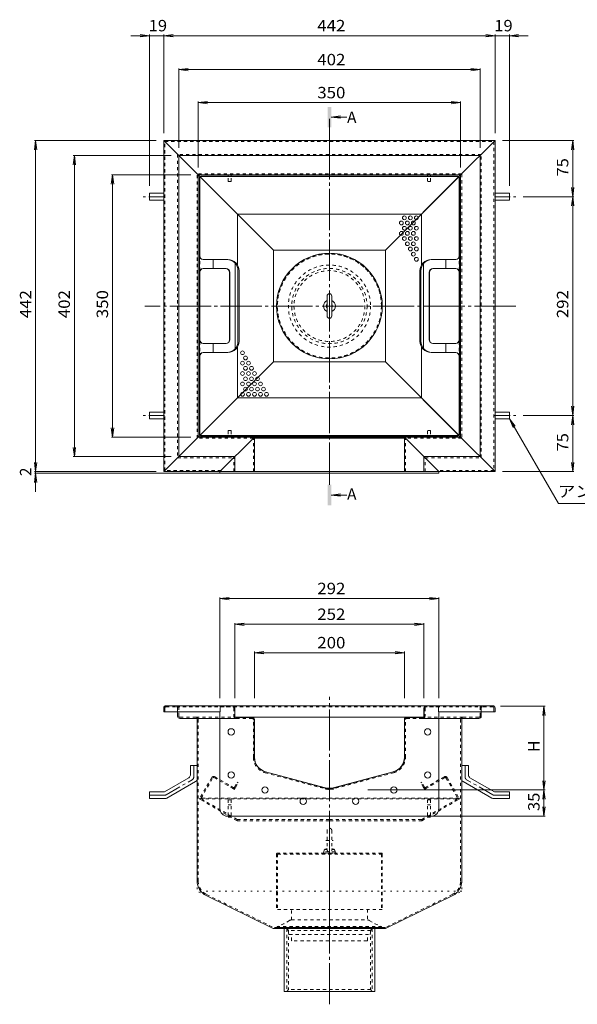
# Model space of a CAD drawing. Units: millimetres. Extents: x -1894 to 1963, y -1374 to 1233.
# Drawn here: x -1894 to -1151, y -81 to 1233 of the extents above; entities that cross this region are included whole.
import ezdxf

# ---------------------------------------------------------------- set-up
doc = ezdxf.new("R2010")
doc.units = ezdxf.units.MM
doc.header["$LTSCALE"] = 5
for name, pattern in [('JWW_CENTER1', [6.773333, 4.233333, -0.846667, 0.846667, -0.846667]), ('JWW_CENTER2', [13.546667, 11.006667, -0.846667, 0.846667, -0.846667]), ('JWW_DASHED1', [1.693333, 0.846667, -0.846667]), ('JWW_HOJO', [1.693333, -1.27, 0.423333])]:
    doc.linetypes.add(name, pattern=pattern)
for name, color, linetype in [('5-0', 7, 'Continuous'), ('5-1', 7, 'Continuous'), ('5-3', 7, 'Continuous'), ('5-4', 7, 'Continuous'), ('5-5', 7, 'Continuous'), ('5-8', 7, 'Continuous'), ('5-9', 7, 'Continuous'), ('5-A', 7, 'Continuous'), ('5-B', 7, 'Continuous'), ('5-F', 7, 'Continuous')]:
    doc.layers.add(name, color=color, linetype=linetype)
doc.styles.add('ＭＳ ゴシック', font='txt', dxfattribs={"height": 1})

msp = doc.modelspace()

# ---------------------------------------------------------------- linework, layer by layer
at = {"layer": '5-0', "color": 3, "linetype": 'JWW_CENTER2', "lineweight": 9}
for p, q in [((-1481.3, 613.7), (-1481.3, 1101.1)), ((-1232.8, 851), (-1727.7, 851)), ((-1481.3, -81), (-1481.3, 329.5))]:
    msp.add_line(p, q, dxfattribs=at)
at = {"layer": '5-0', "color": 3, "linetype": 'Continuous', "lineweight": 9}
for p, q in [((-1702.3, 1072), (-1260.3, 1072)), ((-1702.3, 630), (-1702.3, 1072)), ((-1656.3, 1026), (-1702.3, 1072)), ((-1306.3, 1026), (-1260.3, 1072)), ((-1260.3, 1072), (-1260.3, 630)), ((-1280.3, 1052), (-1682.3, 1052)), ((-1682.3, 650), (-1682.3, 1052)), ((-1280.3, 1052), (-1280.3, 650)), ((-1555.9, 925.7), (-1656.3, 1026)), ((-1306.3, 1026), (-1656.3, 1026)), ((-1656.3, 676), (-1656.3, 1026)), ((-1406.6, 925.7), (-1306.3, 1026)), ((-1306.3, 1026), (-1306.3, 676)), ((-1555.9, 925.7), (-1555.9, 776.4)), ((-1555.9, 925.7), (-1406.6, 925.7)), ((-1406.6, 925.7), (-1406.6, 776.4)), ((-1656.3, 676), (-1555.9, 776.4)), ((-1555.9, 776.4), (-1406.6, 776.4)), ((-1306.3, 676), (-1406.6, 776.4)), ((-1656.3, 676), (-1702.3, 630)), ((-1306.3, 676), (-1656.3, 676)), ((-1581.3, 674.5), (-1381.3, 674.5)), ((-1306.3, 676), (-1260.3, 630)), ((-1607.3, 650), (-1682.3, 650)), ((-1280.3, 650), (-1355.3, 650)), ((-1702.3, 630), (-1627.3, 630)), ((-1360.3, 630), (-1260.3, 630)), ((-1699.3, 317.6), (-1263.3, 317.6)), ((-1702.3, 314.6), (-1702.3, 309.6)), ((-1702.3, 309.6), (-1627.3, 309.6)), ((-1683.8, 309.6), (-1683.8, 303.6)), ((-1607.3, 303.6), (-1607.3, 314.6)), ((-1355.3, 303.6), (-1355.3, 314.6)), ((-1260.3, 309.6), (-1335.3, 309.6)), ((-1278.8, 309.6), (-1278.8, 303.6)), ((-1260.3, 314.6), (-1260.3, 309.6)), ((-1659.3, 300.6), (-1680.8, 300.6)), ((-1659.3, 300.6), (-1602.3, 300.6)), ((-1657.8, 299.1), (-1657.8, 83.3)), ((-1584.3, 302.1), (-1605.8, 302.1)), ((-1584.3, 302.1), (-1378.3, 302.1)), ((-1581.3, 248.8), (-1581.3, 299.1)), ((-1381.3, 248.8), (-1381.3, 299.1)), ((-1378.3, 302.1), (-1356.8, 302.1)), ((-1303.3, 300.6), (-1360.3, 300.6)), ((-1304.8, 299.1), (-1304.8, 83.3)), ((-1303.3, 300.6), (-1281.8, 300.6)), ((-1486.4, 208), (-1566.4, 229.5)), ((-1476.1, 208), (-1396.1, 229.5)), ((-1645.8, 64.2), (-1556.3, 20.1)), ((-1316.8, 64.2), (-1406.3, 20.1)), ((-1406.3, 20.1), (-1556.3, 20.1)), ((-1541.8, -63.9), (-1541.8, 20.1)), ((-1420.8, 20.1), (-1420.8, -63.9)), ((-1420.8, -63.9), (-1541.8, -63.9))]:
    msp.add_line(p, q, dxfattribs=at)
at = {"layer": '5-0', "color": 3, "linetype": 'JWW_DASHED1', "lineweight": 9}
for p, q in [((-1700.8, 1070.5), (-1261.8, 1070.5)), ((-1700.8, 631.5), (-1700.8, 1070.5)), ((-1261.8, 1070.5), (-1261.8, 631.5)), ((-1683.8, 1053.5), (-1683.8, 648.5)), ((-1278.8, 1053.5), (-1683.8, 1053.5)), ((-1278.8, 648.5), (-1278.8, 1053.5)), ((-1304.8, 1027.5), (-1657.8, 1027.5)), ((-1657.8, 674.5), (-1657.8, 1027.5)), ((-1304.8, 1027.5), (-1304.8, 674.5)), ((-1582.8, 674.5), (-1657.8, 674.5)), ((-1304.8, 674.5), (-1379.8, 674.5)), ((-1683.8, 648.5), (-1608.8, 648.5)), ((-1353.8, 648.5), (-1278.8, 648.5)), ((-1625.8, 631.5), (-1700.8, 631.5)), ((-1261.8, 631.5), (-1336.8, 631.5)), ((-1699.3, 316.1), (-1685.3, 316.1)), ((-1685.3, 316.1), (-1277.3, 316.1)), ((-1263.3, 316.1), (-1277.3, 316.1)), ((-1700.8, 314.6), (-1700.8, 309.6)), ((-1683.8, 314.6), (-1683.8, 309.6)), ((-1682.3, 303.6), (-1682.3, 314.6)), ((-1280.3, 303.6), (-1280.3, 314.6)), ((-1278.8, 314.6), (-1278.8, 309.6)), ((-1261.8, 314.6), (-1261.8, 309.6)), ((-1659.3, 302.1), (-1680.8, 302.1)), ((-1659.3, 302.1), (-1602.3, 302.1)), ((-1656.3, 83.5), (-1656.3, 299.1)), ((-1303.3, 302.1), (-1360.3, 302.1)), ((-1306.3, 83.5), (-1306.3, 299.1)), ((-1303.3, 302.1), (-1281.8, 302.1)), ((-1645.1, 65.5), (-1555.9, 21.6)), ((-1317.4, 65.5), (-1406.6, 21.6)), ((-1406.6, 21.6), (-1555.9, 21.6)), ((-1538, 20.1), (-1538, -63.9)), ((-1538, 20.1), (-1536, 17.6)), ((-1536, 17.6), (-1536, -61.4)), ((-1426.5, 17.6), (-1536, 17.6)), ((-1424.5, 20.1), (-1426.5, 17.6)), ((-1426.5, 17.6), (-1426.5, -61.4)), ((-1424.5, 20.1), (-1424.5, -63.9)), ((-1538, -63.9), (-1536, -61.4)), ((-1426.5, -61.4), (-1536, -61.4)), ((-1424.5, -63.9), (-1426.5, -61.4))]:
    msp.add_line(p, q, dxfattribs=at)
at = {"layer": '5-0', "color": 2, "linetype": 'Continuous', "lineweight": 9}
for p, q in [((-1654.8, 1022.5), (-1654.8, 679.5)), ((-1654.2, 1023.9), (-1604, 973.7)), ((-1654.2, 918), (-1654.2, 1022.9)), ((-1309.3, 1023.9), (-1653.2, 1023.9)), ((-1652.8, 1024.5), (-1309.8, 1024.5)), ((-1308.4, 1023.9), (-1358.6, 973.7)), ((-1308.3, 918), (-1308.3, 1022.9)), ((-1307.8, 1022.5), (-1307.8, 679.5)), ((-1721.3, 1001.5), (-1702.3, 1001.5)), ((-1721.3, 1001.5), (-1721.3, 992.5)), ((-1241.3, 1001.5), (-1260.3, 1001.5)), ((-1241.3, 1001.5), (-1241.3, 992.5)), ((-1721.3, 992.5), (-1702.3, 992.5)), ((-1241.3, 992.5), (-1260.3, 992.5)), ((-1604, 973.7), (-1358.6, 973.7)), ((-1604, 973.7), (-1604, 905.6)), ((-1358.6, 973.7), (-1358.6, 905.6)), ((-1616.9, 913), (-1649.8, 913)), ((-1645.8, 913), (-1649.8, 913)), ((-1636.5, 901), (-1636.5, 913)), ((-1606.9, 851), (-1606.9, 907.8)), ((-1355.6, 851), (-1355.6, 907.8)), ((-1345.6, 913), (-1312.8, 913)), ((-1326.1, 901), (-1326.1, 913)), ((-1316.8, 913), (-1312.8, 913)), ((-1654.2, 851), (-1654.2, 896.1)), ((-1654.2, 851), (-1654.2, 896.1)), ((-1654.2, 851), (-1654.2, 896)), ((-1619.2, 901), (-1649.8, 901)), ((-1614.7, 896), (-1614.7, 851)), ((-1614.2, 896), (-1614.2, 851)), ((-1603.3, 851), (-1603.3, 898)), ((-1601.9, 851), (-1601.9, 898)), ((-1360.6, 851), (-1360.6, 898)), ((-1359.2, 851), (-1359.2, 898)), ((-1348.3, 896), (-1348.3, 851)), ((-1347.8, 896), (-1347.8, 851)), ((-1343.3, 901), (-1312.8, 901)), ((-1308.3, 851), (-1308.3, 896.1)), ((-1308.3, 851), (-1308.3, 896.1)), ((-1308.3, 851), (-1308.3, 896)), ((-1654.2, 851), (-1654.2, 806)), ((-1614.7, 806), (-1614.7, 851)), ((-1614.2, 806), (-1614.2, 851)), ((-1606.9, 851), (-1606.9, 794.2)), ((-1603.3, 851), (-1603.3, 804)), ((-1601.9, 851), (-1601.9, 804)), ((-1360.6, 851), (-1360.6, 804)), ((-1359.2, 851), (-1359.2, 804)), ((-1355.6, 851), (-1355.6, 794.2)), ((-1348.3, 806), (-1348.3, 851)), ((-1347.8, 806), (-1347.8, 851)), ((-1308.3, 851), (-1308.3, 806)), ((-1619.2, 801), (-1649.8, 801)), ((-1616.9, 789), (-1649.8, 789)), ((-1645.8, 789), (-1649.8, 789)), ((-1636.5, 801), (-1636.5, 789)), ((-1604, 796.5), (-1604, 728.3)), ((-1358.6, 796.5), (-1358.6, 728.3)), ((-1345.6, 789), (-1312.8, 789)), ((-1343.3, 801), (-1312.8, 801)), ((-1326.1, 801), (-1326.1, 789)), ((-1316.8, 789), (-1312.8, 789)), ((-1654.2, 784.1), (-1654.2, 679.1)), ((-1308.3, 784.1), (-1308.3, 679.1)), ((-1654.2, 678.1), (-1604, 728.3)), ((-1604, 728.3), (-1358.6, 728.3)), ((-1308.4, 678.1), (-1358.6, 728.3)), ((-1721.3, 709.5), (-1702.3, 709.5)), ((-1721.3, 700.5), (-1721.3, 709.5)), ((-1721.3, 700.5), (-1702.3, 700.5)), ((-1241.3, 709.5), (-1260.3, 709.5)), ((-1241.3, 700.5), (-1260.3, 700.5)), ((-1241.3, 700.5), (-1241.3, 709.5)), ((-1309.3, 678.1), (-1653.2, 678.1)), ((-1652.8, 677.5), (-1309.8, 677.5)), ((-1666.8, 237.6), (-1666.8, 224.9)), ((-1657.8, 237.6), (-1666.8, 237.6)), ((-1657.8, 237.6), (-1657.8, 219.7)), ((-1304.8, 237.6), (-1304.8, 219.7)), ((-1304.8, 237.6), (-1295.8, 237.6)), ((-1295.8, 237.6), (-1295.8, 224.9)), ((-1701.4, 202.6), (-1668.8, 221.4)), ((-1698, 194.1), (-1659.8, 216.2)), ((-1264.5, 194.1), (-1302.8, 216.2)), ((-1261.2, 202.6), (-1293.8, 221.4)), ((-1721.3, 202.6), (-1701.4, 202.6)), ((-1721.3, 193.6), (-1721.3, 202.6)), ((-1241.3, 202.6), (-1261.2, 202.6)), ((-1241.3, 193.6), (-1241.3, 202.6)), ((-1721.3, 193.6), (-1700, 193.6)), ((-1241.3, 193.6), (-1262.5, 193.6))]:
    msp.add_line(p, q, dxfattribs=at)
at = {"layer": '5-0', "color": 2, "linetype": 'JWW_CENTER1', "lineweight": 9}
for p, q in [((-1701.2, 997), (-1729.7, 997)), ((-1261.3, 997), (-1232.8, 997)), ((-1701.2, 705), (-1729.7, 705)), ((-1261.3, 705), (-1232.8, 705)), ((-1662.3, 222.3), (-1662.3, 237.6)), ((-1300.3, 222.3), (-1300.3, 237.6)), ((-1699.2, 198.6), (-1664.3, 218.8)), ((-1263.3, 198.6), (-1298.3, 218.8)), ((-1701.2, 198.1), (-1721.3, 198.1)), ((-1261.3, 198.1), (-1241.3, 198.1))]:
    msp.add_line(p, q, dxfattribs=at)
at = {"layer": '5-0', "color": 2, "linetype": 'JWW_DASHED1', "lineweight": 9}
for p, q in [((-1654.2, 898.4), (-1654.2, 915.7)), ((-1308.3, 898.4), (-1308.3, 915.7)), ((-1654.2, 803.7), (-1654.2, 786.4)), ((-1308.3, 803.7), (-1308.3, 786.4)), ((-1638.3, 221.6), (-1654, 194.4)), ((-1652.4, 194.2), (-1636.7, 221.3)), ((-1635.3, 221.7), (-1610.7, 207.4)), ((-1634.2, 222.7), (-1609.6, 208.6)), ((-1616.7, 210.9), (-1616, 212.2)), ((-1608, 209), (-1604.4, 215.3)), ((-1606.6, 208.5), (-1603.1, 214.6)), ((-1603.1, 214.6), (-1604.4, 215.3)), ((-1359.4, 214.6), (-1358.1, 215.3)), ((-1355.9, 208.5), (-1359.4, 214.6)), ((-1354.5, 209), (-1358.1, 215.3)), ((-1328.4, 222.7), (-1352.9, 208.6)), ((-1327.2, 221.7), (-1351.8, 207.4)), ((-1345.8, 210.9), (-1346.5, 212.2)), ((-1325.8, 221.3), (-1310.2, 194.2)), ((-1324.3, 221.6), (-1308.5, 194.4)), ((-1610.7, 207.4), (-1608.1, 205.9)), ((-1606.6, 208.5), (-1608.1, 205.9)), ((-1355.9, 208.5), (-1354.4, 205.9)), ((-1351.8, 207.4), (-1354.4, 205.9)), ((-1654.2, 194.1), (-1654.8, 193.1)), ((-1604.5, 164.1), (-1654.8, 193.1)), ((-1654.8, 193.1), (-1307.8, 193.1)), ((-1308.3, 194.1), (-1654.2, 194.1)), ((-1604.4, 165.7), (-1652.1, 193.2)), ((-1358.1, 165.7), (-1310.4, 193.2)), ((-1358, 164.1), (-1307.8, 193.1)), ((-1308.3, 194.1), (-1307.8, 193.1)), ((-1604.5, 164.1), (-1481.3, 164.1)), ((-1604, 165.6), (-1481.3, 165.6)), ((-1358.5, 165.6), (-1481.3, 165.6)), ((-1358, 164.1), (-1481.3, 164.1))]:
    msp.add_line(p, q, dxfattribs=at)
at = {"layer": '5-0', "color": 6, "linetype": 'Continuous', "lineweight": 9}
for p, q in [((-1624.3, 317.3), (-1610.3, 317.3)), ((-1338.3, 317.3), (-1352.3, 317.3)), ((-1627, 309.6), (-1627.3, 309.6)), ((-1627.3, 180.1), (-1627.3, 309.6)), ((-1627, 314.6), (-1627, 309.6)), ((-1607.6, 303.6), (-1607.6, 314.6)), ((-1355, 303.6), (-1355, 314.6)), ((-1335.6, 314.6), (-1335.6, 309.6)), ((-1335.6, 309.6), (-1335.3, 309.6)), ((-1335.3, 180.1), (-1335.3, 309.6)), ((-1605.8, 301.8), (-1584.3, 301.8)), ((-1581.6, 248.8), (-1581.6, 299.1)), ((-1381, 248.8), (-1381, 299.1)), ((-1356.8, 301.8), (-1378.3, 301.8)), ((-1566.5, 229.2), (-1486.5, 207.7)), ((-1476, 207.7), (-1396, 229.2)), ((-1345.3, 170.1), (-1617.3, 170.1))]:
    msp.add_line(p, q, dxfattribs=at)
at = {"layer": '5-0', "color": 6, "linetype": 'JWW_HOJO', "lineweight": 9}
for p in [(-1486.4, 207.7), (-1476.1, 207.7)]:
    msp.add_line(p, (-1481.3, 206.3), dxfattribs=at)
at = {"layer": '5-0', "color": 3, "linetype": 'JWW_HOJO', "lineweight": 9}
for p, q in [((-1657.8, 83.3), (-1657.8, 70.1)), ((-1304.8, 83.3), (-1304.8, 70.1)), ((-1304.8, 70.1), (-1657.8, 70.1)), ((-1645.8, 64.2), (-1657.8, 70.1)), ((-1316.8, 64.2), (-1304.8, 70.1))]:
    msp.add_line(p, q, dxfattribs=at)
at = {"layer": '5-0', "color": 7, "linetype": 'Continuous', "lineweight": 0}
for centre in [(-1385.3, 961.9), (-1381.3, 968.8), (-1377.3, 961.9), (-1373.3, 968.8), (-1369.3, 961.9), (-1365.3, 968.8), (-1385.3, 948), (-1381.3, 954.9), (-1377.3, 948), (-1373.3, 954.9), (-1369.3, 948), (-1365.3, 954.9), (-1381.3, 941.1), (-1377.3, 934.2), (-1373.3, 941.1), (-1369.3, 934.2), (-1365.3, 941.1), (-1373.3, 927.2), (-1369.3, 920.3), (-1365.3, 927.2), (-1365.3, 913.4), (-1597.3, 788.7), (-1597.3, 774.8), (-1593.3, 781.7), (-1589.3, 774.8), (-1597.3, 761), (-1593.3, 767.9), (-1589.3, 761), (-1585.3, 767.9), (-1581.3, 761), (-1597.3, 747.1), (-1593.3, 754), (-1589.3, 747.1), (-1585.3, 754), (-1581.3, 747.1), (-1577.3, 754), (-1573.3, 747.1), (-1593.3, 740.2), (-1585.3, 740.2), (-1577.3, 740.2), (-1569.3, 740.2), (-1597.3, 733.2), (-1589.3, 733.2), (-1581.3, 733.2), (-1573.3, 733.2), (-1565.3, 733.2)]:
    msp.add_circle(centre, 2.5, dxfattribs=at)
at = {"layer": '5-0', "color": 6, "linetype": 'Continuous', "lineweight": 9}
for centre in [(-1612.3, 282.6), (-1350.2, 282.6), (-1612.3, 225.1), (-1350.2, 225.1), (-1567.3, 205.1), (-1395.3, 205.1), (-1516.3, 190.1), (-1446.3, 190.1)]:
    msp.add_circle(centre, 4.25, dxfattribs=at)
at = {"layer": '5-0', "color": 2, "linetype": 'Continuous', "lineweight": 9}
for centre, radius, start, end in [((-1652.8, 1022.5), 2, 90, 180), ((-1653.2, 1022.9), 1, 90, 180), ((-1309.8, 1022.5), 2, 0, 90), ((-1309.3, 1022.9), 1, 0, 90), ((-1649.8, 918), 5, 180, 270), ((-1649.2, 918), 5, 180.3831, 263.3706), ((-1618.3, 898), 15, 0, 90), ((-1616.9, 898), 15, 0, 90), ((-1345.6, 898), 15, 90, 180), ((-1344.2, 898), 15, 90, 180), ((-1312.8, 918), 5, 270, 0), ((-1313.3, 918), 5, 276.6294, 359.6169), ((-1649.8, 896), 5, 90, 180), ((-1649.2, 896.1), 5, 96.6294, 179.6169), ((-1619.7, 896), 5, 0, 90), ((-1619.2, 896), 5, 0, 90), ((-1343.3, 896), 5, 90, 180), ((-1342.8, 896), 5, 90, 180), ((-1312.8, 896), 5, 0, 90), ((-1313.3, 896.1), 5, 0.3831, 83.3706), ((-1649.8, 806), 5, 180, 270), ((-1649.2, 806), 5, 180.3831, 263.3706), ((-1619.7, 806), 5, 270, 0), ((-1619.2, 806), 5, 270, 0), ((-1618.3, 804), 15, 270, 0), ((-1616.9, 804), 15, 270, 0), ((-1345.6, 804), 15, 180, 270), ((-1344.2, 804), 15, 180, 270), ((-1343.3, 806), 5, 180, 270), ((-1342.8, 806), 5, 180, 270), ((-1312.8, 806), 5, 270, 0), ((-1313.3, 806), 5, 276.6294, 359.6169), ((-1649.8, 784), 5, 90, 180), ((-1649.8, 784), 5, 90, 180), ((-1649.2, 784.1), 5, 96.6294, 179.6169), ((-1649.2, 784.1), 5, 96.6294, 179.6169), ((-1312.8, 784), 5, 0, 90), ((-1313.3, 784.1), 5, 0.3831, 83.3706), ((-1652.8, 679.5), 2, 180, 270), ((-1653.2, 679.1), 1, 180, 270), ((-1309.8, 679.5), 2, 270, 0), ((-1309.3, 679.1), 1, 270, 0), ((-1670.8, 224.9), 4, 300.0294, 0), ((-1291.8, 224.9), 4, 180, 239.9706), ((-1661.8, 219.7), 4, 300.0294, 0), ((-1300.8, 219.7), 4, 180, 239.9706), ((-1700, 197.6), 4, 270, 300.0294), ((-1262.5, 197.6), 4, 239.9706, 270)]:
    msp.add_arc(centre, radius, start, end, dxfattribs=at)
at = {"layer": '5-0', "color": 3, "linetype": 'Continuous', "lineweight": 9}
for centre, radius, start, end in [((-1699.3, 314.6), 3, 90, 180), ((-1610.3, 314.6), 3, 0, 90), ((-1352.3, 314.6), 3, 90, 180), ((-1263.3, 314.6), 3, 0, 90), ((-1680.8, 303.6), 3, 180, 270), ((-1605.8, 303.6), 1.5, 180, 270), ((-1356.8, 303.6), 1.5, 270, 0), ((-1281.8, 303.6), 3, 270, 0), ((-1659.3, 299.1), 1.5, 0, 90), ((-1584.3, 299.1), 3, 0, 90), ((-1378.3, 299.1), 3, 90, 180), ((-1303.3, 299.1), 1.5, 90, 180), ((-1561.3, 248.8), 20, 180, 255), ((-1401.3, 248.8), 20, 285, 0), ((-1481.3, 227.3), 20, 255, 285), ((-1636.3, 83.5), 21.5, 180, 243.7744), ((-1326.3, 83.5), 21.5, 296.2256, 0)]:
    msp.add_arc(centre, radius, start, end, dxfattribs=at)
at = {"layer": '5-0', "color": 3, "linetype": 'JWW_DASHED1', "lineweight": 9}
for centre, radius, start, end in [((-1699.3, 314.6), 1.5, 90, 180), ((-1685.3, 314.6), 3, 0, 90), ((-1685.3, 314.6), 1.5, 0, 90), ((-1277.3, 314.6), 3, 90, 180), ((-1277.3, 314.6), 1.5, 90, 180), ((-1263.3, 314.6), 1.5, 0, 90), ((-1680.8, 303.6), 1.5, 180, 270), ((-1281.8, 303.6), 1.5, 270, 0), ((-1659.3, 299.1), 3, 0, 90), ((-1303.3, 299.1), 3, 90, 180), ((-1636.3, 83.5), 20, 180, 243.7744), ((-1326.3, 83.5), 20, 296.2256, 0)]:
    msp.add_arc(centre, radius, start, end, dxfattribs=at)
at = {"layer": '5-0', "color": 6, "linetype": 'Continuous', "lineweight": 9}
for centre, radius, start, end in [((-1624.3, 314.6), 2.7, 90, 180), ((-1610.3, 314.6), 2.7, 0, 90), ((-1352.3, 314.6), 2.7, 90, 180), ((-1338.3, 314.6), 2.7, 0, 90), ((-1605.8, 303.6), 1.8, 180, 270), ((-1356.8, 303.6), 1.8, 270, 0), ((-1584.3, 299.1), 2.7, 359.9999, 90), ((-1378.3, 299.1), 2.7, 90, 180.0001), ((-1561.3, 248.8), 20.3, 179.9994, 254.9997), ((-1401.3, 248.8), 20.3, 285.0003, 0.0006), ((-1481.3, 227.3), 20.3, 254.9997, 285.0003), ((-1617.3, 180.1), 10, 180, 270), ((-1345.3, 180.1), 10, 270, 0)]:
    msp.add_arc(centre, radius, start, end, dxfattribs=at)
at = {"layer": '5-0', "color": 2, "linetype": 'JWW_CENTER1', "lineweight": 9}
for centre, start, end in [((-1666.3, 222.3), 300.0293, 0), ((-1296.3, 222.3), 180, 239.9707), ((-1701.2, 202.1), 270, 300.0296), ((-1261.3, 202.1), 239.9704, 270)]:
    msp.add_arc(centre, 4, start, end, dxfattribs=at)
at = {"layer": '5-0', "color": 2, "linetype": 'JWW_DASHED1', "lineweight": 9}
for centre, radius, start, end in [((-1635.7, 220.1), 3, 60, 150), ((-1635.8, 220.8), 1, 60, 150), ((-1326.9, 220.1), 3, 30, 120), ((-1326.7, 220.8), 1, 30, 120), ((-1609.2, 210), 3, 240, 330), ((-1609, 209.6), 1.2, 240, 330), ((-1353.3, 210), 3, 210, 300), ((-1353.5, 209.6), 1.2, 210, 300), ((-1652.7, 193.6), 1.5, 150, 240), ((-1651.7, 193.8), 0.75, 150, 240), ((-1310.8, 193.8), 0.75, 300, 30), ((-1309.8, 193.6), 1.5, 300, 30), ((-1603.7, 167.1), 3, 240, 270), ((-1604, 166.3), 0.75, 240, 270), ((-1358.8, 167.1), 3, 270, 300), ((-1358.5, 166.3), 0.75, 270, 300)]:
    msp.add_arc(centre, radius, start, end, dxfattribs=at)
at = {"layer": '5-1', "color": 3, "linetype": 'JWW_DASHED1', "lineweight": 9}
for p, q in [((-1486.3, 137.8), (-1476.3, 137.8)), ((-1551.8, 119.8), (-1551.8, 45.6)), ((-1410.8, 119.6), (-1551.8, 119.6)), ((-1411.8, 120.8), (-1550.8, 120.8)), ((-1550.6, 119.6), (-1550.6, 45.6)), ((-1412, 119.6), (-1412, 45.6)), ((-1410.8, 119.8), (-1410.8, 45.6)), ((-1410.8, 45.6), (-1551.8, 45.6))]:
    msp.add_line(p, q, dxfattribs=at)
at = {"layer": '5-1', "color": 3, "linetype": 'Continuous', "lineweight": 9}
msp.add_circle((-1481.3, 851), 70.5, dxfattribs=at)
at = {"layer": '5-1', "color": 3, "linetype": 'JWW_DASHED1', "lineweight": 9}
for radius in [69.3, 54.8, 50.2, 47.3]:
    msp.add_circle((-1481.3, 851), radius, dxfattribs=at)
at = {"layer": '5-1', "color": 6, "linetype": 'JWW_DASHED1', "lineweight": 9}
msp.add_circle((-1481.3, 851), 54.8, dxfattribs=at)
at = {"layer": '5-1', "color": 3, "linetype": 'JWW_DASHED1', "lineweight": 9}
for centre, start, end in [((-1550.8, 119.8), 90, 180), ((-1411.8, 119.8), 0, 90)]:
    msp.add_arc(centre, 1, start, end, dxfattribs=at)
at = {"layer": '5-3', "color": 4, "linetype": 'Continuous', "lineweight": 9}
for p, q in [((-1616.3, 1024.5), (-1616.3, 1026)), ((-1612.3, 1024.5), (-1612.3, 1026)), ((-1350.3, 1024.5), (-1350.3, 1026)), ((-1346.3, 1024.5), (-1346.3, 1026)), ((-1616.3, 677.5), (-1616.3, 676)), ((-1612.3, 677.5), (-1612.3, 676)), ((-1350.3, 677.5), (-1350.3, 676)), ((-1346.3, 677.5), (-1346.3, 676))]:
    msp.add_line(p, q, dxfattribs=at)
at = {"layer": '5-3', "color": 4, "linetype": 'JWW_DASHED1', "lineweight": 9}
for p, q in [((-1616.3, 1017.6), (-1616.3, 1024.5)), ((-1615.8, 1017.1), (-1616.3, 1017.6)), ((-1615.8, 1017.1), (-1612.8, 1017.1)), ((-1612.8, 1017.1), (-1612.3, 1017.6)), ((-1612.3, 1017.6), (-1612.3, 1024.5)), ((-1350.3, 1017.6), (-1350.3, 1024.5)), ((-1349.8, 1017.1), (-1350.3, 1017.6)), ((-1346.8, 1017.1), (-1349.8, 1017.1)), ((-1346.8, 1017.1), (-1346.3, 1017.6)), ((-1346.3, 1017.6), (-1346.3, 1024.5)), ((-1615.8, 684.9), (-1616.3, 684.4)), ((-1616.3, 684.4), (-1616.3, 677.5)), ((-1615.8, 684.9), (-1612.8, 684.9)), ((-1612.8, 684.9), (-1612.3, 684.4)), ((-1612.3, 684.4), (-1612.3, 677.5)), ((-1349.8, 684.9), (-1350.3, 684.4)), ((-1350.3, 684.4), (-1350.3, 677.5)), ((-1346.8, 684.9), (-1349.8, 684.9)), ((-1346.8, 684.9), (-1346.3, 684.4)), ((-1346.3, 684.4), (-1346.3, 677.5)), ((-1616.3, 192.1), (-1616.3, 169)), ((-1612.3, 192.1), (-1616.3, 192.1)), ((-1616.3, 185.2), (-1612.3, 185.2)), ((-1612.3, 192.1), (-1612.3, 169)), ((-1350.3, 192.1), (-1346.3, 192.1)), ((-1350.3, 192.1), (-1350.3, 169)), ((-1346.3, 185.2), (-1350.3, 185.2)), ((-1346.3, 192.1), (-1346.3, 169)), ((-1616.3, 169), (-1612.3, 169)), ((-1346.3, 169), (-1350.3, 169))]:
    msp.add_line(p, q, dxfattribs=at)
at = {"layer": '5-4', "color": 7, "linetype": 'Continuous', "lineweight": 9}
for p, q in [((-1721.3, 1211.9), (-1746.3, 1211.9)), ((-1721.3, 1211.9), (-1733.7, 1213.5)), ((-1721.3, 1211.9), (-1733.7, 1210.3)), ((-1721.3, 1213.4), (-1721.3, 1011.5)), ((-1721.3, 1211.9), (-1702.3, 1211.9)), ((-1702.3, 1211.9), (-1689.9, 1213.5)), ((-1702.3, 1213.4), (-1702.3, 1082)), ((-1702.3, 1211.9), (-1260.3, 1211.9)), ((-1702.3, 1211.9), (-1689.9, 1210.3)), ((-1702.3, 1211.9), (-1677.3, 1211.9)), ((-1260.3, 1211.9), (-1285.3, 1211.9)), ((-1260.3, 1211.9), (-1272.7, 1213.5)), ((-1260.3, 1211.9), (-1272.7, 1210.3)), ((-1260.3, 1213.4), (-1260.3, 1082)), ((-1260.3, 1211.9), (-1241.3, 1211.9)), ((-1241.3, 1211.9), (-1228.9, 1213.5)), ((-1241.3, 1213.4), (-1241.3, 1011.5)), ((-1241.3, 1211.9), (-1216.3, 1211.9)), ((-1241.3, 1211.9), (-1228.9, 1210.3)), ((-1682.3, 1166.6), (-1669.9, 1168.2)), ((-1682.3, 1168.1), (-1682.3, 1062)), ((-1682.3, 1166.6), (-1280.3, 1166.6)), ((-1682.3, 1166.6), (-1669.9, 1165)), ((-1280.3, 1166.6), (-1292.7, 1168.2)), ((-1280.3, 1166.6), (-1292.7, 1165)), ((-1280.3, 1168.1), (-1280.3, 1062)), ((-1656.3, 1122.5), (-1643.9, 1124.1)), ((-1656.3, 1124), (-1656.3, 1036)), ((-1656.3, 1122.5), (-1306.3, 1122.5)), ((-1656.3, 1122.5), (-1643.9, 1120.9)), ((-1306.3, 1122.5), (-1318.7, 1124.1)), ((-1306.3, 1122.5), (-1318.7, 1120.9)), ((-1306.3, 1124), (-1306.3, 1036)), ((-1873.2, 1072), (-1874.8, 1059.6)), ((-1874.7, 1072), (-1712.3, 1072)), ((-1873.2, 630), (-1873.2, 1072)), ((-1873.2, 1072), (-1871.5, 1059.6)), ((-1155.3, 1072), (-1250.3, 1072)), ((-1156.8, 1072), (-1158.5, 1059.6)), ((-1156.8, 1072), (-1156.8, 997)), ((-1156.8, 1072), (-1155.2, 1059.6)), ((-1821.6, 1052), (-1823.3, 1039.6)), ((-1823.1, 1052), (-1692.3, 1052)), ((-1821.6, 650), (-1821.6, 1052)), ((-1821.6, 1052), (-1820, 1039.6)), ((-1770.7, 1026), (-1772.4, 1013.6)), ((-1772.2, 1026), (-1666.3, 1026)), ((-1770.7, 676), (-1770.7, 1026)), ((-1770.7, 1026), (-1769.1, 1013.6)), ((-1156.8, 997), (-1158.5, 1009.4)), ((-1156.8, 997), (-1155.2, 1009.4)), ((-1155.3, 997), (-1222.8, 997)), ((-1156.8, 997), (-1158.5, 984.6)), ((-1156.8, 997), (-1156.8, 705)), ((-1156.8, 997), (-1155.2, 984.6)), ((-1156.8, 705), (-1158.5, 717.4)), ((-1156.8, 705), (-1155.2, 717.4)), ((-1155.3, 705), (-1222.8, 705)), ((-1156.8, 705), (-1158.5, 692.6)), ((-1156.8, 705), (-1156.8, 630)), ((-1156.8, 705), (-1155.2, 692.6)), ((-1770.7, 676), (-1772.4, 688.4)), ((-1770.7, 676), (-1769.1, 688.4)), ((-1772.2, 676), (-1666.3, 676)), ((-1821.6, 650), (-1823.3, 662.4)), ((-1821.6, 650), (-1820, 662.4)), ((-1873.2, 630), (-1873.2, 655)), ((-1823.1, 650), (-1692.3, 650)), ((-1873.2, 630), (-1874.8, 642.4)), ((-1873.2, 630), (-1874.8, 642.4)), ((-1873.2, 630), (-1871.5, 642.4)), ((-1873.2, 630), (-1871.5, 642.4)), ((-1156.8, 630), (-1158.5, 642.4)), ((-1156.8, 630), (-1155.2, 642.4)), ((-1873.2, 628), (-1874.8, 615.6)), ((-1874.7, 630), (-1712.3, 630)), ((-1874.7, 630), (-1712.3, 630)), ((-1874.7, 628), (-1612.3, 628)), ((-1873.2, 628), (-1873.2, 630)), ((-1873.2, 628), (-1873.2, 603)), ((-1873.2, 628), (-1871.5, 615.6)), ((-1155.3, 630), (-1250.3, 630)), ((-1627.3, 460.6), (-1614.9, 462.2)), ((-1627.3, 462.1), (-1627.3, 327.6)), ((-1627.3, 460.6), (-1335.3, 460.6)), ((-1627.3, 460.6), (-1614.9, 458.9)), ((-1335.3, 460.6), (-1347.7, 462.2)), ((-1335.3, 460.6), (-1347.7, 458.9)), ((-1335.3, 462.1), (-1335.3, 327.6)), ((-1607.3, 426.2), (-1594.9, 427.8)), ((-1607.3, 427.7), (-1607.3, 327.6)), ((-1607.3, 426.2), (-1355.3, 426.2)), ((-1607.3, 426.2), (-1594.9, 424.6)), ((-1355.3, 426.2), (-1367.7, 427.8)), ((-1355.3, 426.2), (-1367.7, 424.6)), ((-1355.3, 427.7), (-1355.3, 327.6)), ((-1581.3, 388.3), (-1568.9, 389.9)), ((-1581.3, 389.8), (-1581.3, 327.6)), ((-1581.3, 388.3), (-1381.3, 388.3)), ((-1581.3, 388.3), (-1568.9, 386.7)), ((-1381.3, 388.3), (-1393.7, 389.9)), ((-1381.3, 388.3), (-1393.7, 386.7)), ((-1381.3, 389.8), (-1381.3, 327.6)), ((-1193.7, 316.8), (-1253.3, 316.8)), ((-1195.2, 316.8), (-1196.8, 304.4)), ((-1195.2, 316.8), (-1193.5, 304.4)), ((-1195.2, 316.8), (-1195.2, 205.1)), ((-1195.2, 205.1), (-1196.8, 217.5)), ((-1195.2, 205.1), (-1193.5, 217.5)), ((-1193.7, 205.1), (-1429.9, 205.1)), ((-1195.2, 205.1), (-1196.8, 192.7)), ((-1195.2, 205.1), (-1195.2, 170.1)), ((-1195.2, 205.1), (-1193.5, 192.7)), ((-1195.2, 170.1), (-1196.8, 182.5)), ((-1195.2, 170.1), (-1193.5, 182.5)), ((-1193.7, 170.1), (-1350.3, 170.1))]:
    msp.add_line(p, q, dxfattribs=at)
at = {"layer": '5-5', "color": 4, "linetype": 'Continuous', "lineweight": 9}
for p, q in [((-1478.9, 1103.2), (-1466.5, 1104.9)), ((-1478.9, 1103.2), (-1466.5, 1101.6)), ((-1478.9, 1103.2), (-1458.1, 1103.2)), ((-1478.9, 598.8), (-1466.5, 600.5)), ((-1478.9, 598.8), (-1466.5, 597.2)), ((-1478.9, 598.8), (-1458.1, 598.8))]:
    msp.add_line(p, q, dxfattribs=at)
at = {"layer": '5-5', "color": 4, "linetype": 'JWW_CENTER1', "lineweight": 9}
for p, q in [((-1481.3, 1089.6), (-1481.3, 1075.7)), ((-1481.3, 612.5), (-1481.3, 626.4))]:
    msp.add_line(p, q, dxfattribs=at)
at = {"layer": '5-5', "color": 7, "linetype": 'Continuous', "lineweight": 9}
for p, q in [((-1241.2, 700.5), (-1233.6, 690.6)), ((-1241.2, 700.5), (-1236.4, 689)), ((-1175.8, 587.3), (-1241.2, 700.5)), ((-1175.8, 587.3), (-996.3, 587.3))]:
    msp.add_line(p, q, dxfattribs=at)
at = {"layer": '5-5', "color": 4, "linetype": 'Continuous', "lineweight": 9}
for points in [[(-1483.6, 1116.9), (-1478.9, 1116.9), (-1483.6, 1089.6), (-1478.9, 1089.6)], [(-1483.6, 585.2), (-1478.9, 585.2), (-1483.6, 612.5), (-1478.9, 612.5)]]:
    msp.add_solid(points, dxfattribs=at)
at = {"layer": '5-8', "color": 3, "linetype": 'JWW_DASHED1', "lineweight": 9}
for p, q in [((-1610.3, 317.6), (-1627.3, 317.6)), ((-1627.3, 316.1), (-1610.3, 316.1)), ((-1352.3, 317.6), (-1335.3, 317.6)), ((-1335.3, 316.1), (-1352.3, 316.1)), ((-1608.8, 314.6), (-1608.8, 303.6)), ((-1353.8, 314.6), (-1353.8, 303.6)), ((-1584.3, 300.6), (-1605.8, 300.6)), ((-1582.8, 248.8), (-1582.8, 299.1)), ((-1379.8, 248.8), (-1379.8, 299.1)), ((-1378.3, 300.6), (-1356.8, 300.6)), ((-1481.3, 205.1), (-1566.8, 228)), ((-1481.3, 205.1), (-1395.7, 228))]:
    msp.add_line(p, q, dxfattribs=at)
for centre, radius, start, end in [((-1610.3, 314.6), 1.5, 0, 90), ((-1352.3, 314.6), 1.5, 90, 180), ((-1605.8, 303.6), 3, 180, 270), ((-1356.8, 303.6), 3, 270, 0), ((-1584.3, 299.1), 1.5, 0, 90), ((-1378.3, 299.1), 1.5, 90, 180), ((-1561.3, 248.8), 21.5, 180, 255), ((-1401.3, 248.8), 21.5, 285, 0), ((-1481.3, 227.3), 21.5, 255, 285)]:
    msp.add_arc(centre, radius, start, end, dxfattribs=at)
at = {"layer": '5-9', "color": 2, "linetype": 'JWW_DASHED1', "lineweight": 9}
for p, q in [((-1481.3, 155.4), (-1481.3, -1)), ((-1532.1, 31.6), (-1532.1, 45.6)), ((-1430.5, 45.6), (-1430.5, 31.6)), ((-1532.1, 4.1), (-1532.1, 12.1)), ((-1532.1, 4.1), (-1531.6, 3.6)), ((-1431, 3.6), (-1531.6, 3.6)), ((-1431, 3.6), (-1430.5, 4.1)), ((-1430.5, 4.1), (-1430.5, 12.1))]:
    msp.add_line(p, q, dxfattribs=at)
at = {"layer": '5-A', "color": 2, "linetype": 'Continuous', "lineweight": 9}
for p, q in [((-1484.4, 864.2), (-1484.4, 837.9)), ((-1478.1, 864.2), (-1478.1, 837.9))]:
    msp.add_line(p, q, dxfattribs=at)
at = {"layer": '5-A', "color": 2, "linetype": 'JWW_DASHED1', "lineweight": 9}
for p, q in [((-1484.4, 151.1), (-1484.4, 125.8)), ((-1478.1, 151.1), (-1478.1, 125.8)), ((-1488.2, 124.7), (-1489.3, 120.8)), ((-1489.3, 120.8), (-1473.3, 120.8)), ((-1473.7, 122.5), (-1488.8, 122.5)), ((-1487.5, 125.8), (-1484.4, 125.8)), ((-1486.9, 126.1), (-1484.4, 126.8)), ((-1475.7, 126.1), (-1478.1, 126.8)), ((-1478.1, 125.8), (-1475, 125.8)), ((-1474.3, 124.7), (-1473.3, 120.8))]:
    msp.add_line(p, q, dxfattribs=at)
at = {"layer": '5-A', "color": 2, "linetype": 'Continuous', "lineweight": 9}
for centre, radius, start, end in [((-1481.3, 851), 8, 113.188, 246.812), ((-1481.3, 864.2), 3.15, 0, 180), ((-1481.3, 851), 8, 293.188, 66.812), ((-1481.3, 851), 4, 141.9525, 218.0475), ((-1481.3, 851), 4, 321.9525, 38.0475), ((-1481.3, 837.9), 3.15, 180, 0)]:
    msp.add_arc(centre, radius, start, end, dxfattribs=at)
at = {"layer": '5-A', "color": 2, "linetype": 'JWW_DASHED1', "lineweight": 9}
for centre, radius, start, end in [((-1481.3, 150.9), 3.15, 2.9428, 177.0572), ((-1486.3, 124.2), 2, 106.7148, 165.0005), ((-1481.3, 125.6), 3.15, 177.0572, 2.9428), ((-1476.3, 124.2), 2, 14.9995, 73.2854)]:
    msp.add_arc(centre, radius, start, end, dxfattribs=at)
at = {"layer": '5-B', "color": 4, "linetype": 'JWW_DASHED1', "lineweight": 9}
for p, q in [((-1542, 26.6), (-1550.8, 22.8)), ((-1534.5, 30.9), (-1542, 26.6)), ((-1532, 31.6), (-1430.5, 31.6)), ((-1428.1, 30.9), (-1420.6, 26.6)), ((-1420.6, 26.6), (-1411.8, 22.8)), ((-1550.8, 22.8), (-1550.9, 21.6)), ((-1550.9, 21.6), (-1411.6, 21.6)), ((-1411.8, 22.8), (-1550.8, 22.8)), ((-1537.3, 21.2), (-1535.4, 12.1)), ((-1425.2, 21.2), (-1427.1, 12.1)), ((-1411.8, 22.8), (-1411.6, 21.6)), ((-1535, 12.1), (-1427.1, 12.1))]:
    msp.add_line(p, q, dxfattribs=at)
msp.add_circle((-1481.3, 851), 69.6, dxfattribs=at)
for centre, radius, start, end in [((-1532, 26.6), 5, 91.315, 120), ((-1430.6, 26.6), 5, 60, 88.685), ((-1537.8, 21.1), 0.5, 11.8765, 90), ((-1424.7, 21.1), 0.5, 90, 168.1235), ((-1535, 12.6), 0.5, 191.8765, 270), ((-1427.5, 12.6), 0.5, 270, 348.1235)]:
    msp.add_arc(centre, radius, start, end, dxfattribs=at)
at = {"layer": '5-F', "color": 4, "linetype": 'Continuous', "lineweight": 9}
for p, q in [((-1627.3, 630), (-1581.3, 676)), ((-1581.3, 630), (-1581.3, 676)), ((-1335.3, 630), (-1381.3, 676)), ((-1381.3, 630), (-1381.3, 676)), ((-1607.3, 630), (-1607.3, 650)), ((-1355.3, 630), (-1355.3, 650)), ((-1627.3, 628), (-1627.3, 630)), ((-1627.3, 630), (-1335.3, 630)), ((-1627.3, 628), (-1335.3, 628)), ((-1335.3, 628), (-1335.3, 630))]:
    msp.add_line(p, q, dxfattribs=at)
at = {"layer": '5-F', "color": 4, "linetype": 'JWW_DASHED1', "lineweight": 9}
for p, q in [((-1582.8, 630), (-1582.8, 674.5)), ((-1379.8, 630), (-1379.8, 674.5)), ((-1608.8, 630), (-1608.8, 648.5)), ((-1353.8, 630), (-1353.8, 648.5)), ((-1625.8, 630), (-1625.8, 631.5)), ((-1336.8, 630), (-1336.8, 631.5))]:
    msp.add_line(p, q, dxfattribs=at)

# ---------------------------------------------------------------- texts
at = {"layer": '5-4', "color": 2, "linetype": 'Continuous', "lineweight": 211, "style": 'ＭＳ ゴシック'}
for s, width, p in [('19', 1.0625, (-1722.4, 1217.7)), ('442', 1.083333, (-1497.5, 1217.7)), ('19', 1.0625, (-1261.4, 1217.7)), ('402', 1.083333, (-1497.5, 1172.4)), ('350', 1.083333, (-1497.5, 1128.3)), ('292', 1.083333, (-1497.5, 466.4)), ('252', 1.083333, (-1497.5, 432)), ('200', 1.083333, (-1497.5, 394.1))]:
    msp.add_text(s, height=15.24, dxfattribs=dict(at, width=width)).set_placement(p)
for s, width, p in [('75', 1.0625, (-1162.6, 1023.9)), ('442', 1.083333, (-1879, 834.8)), ('402', 1.083333, (-1827.5, 834.8)), ('350', 1.083333, (-1776.6, 834.8)), ('292', 1.083333, (-1162.6, 834.8)), ('75', 1.0625, (-1162.6, 656.9))]:
    msp.add_text(s, height=15.24, rotation=90, dxfattribs=dict(at, width=width)).set_placement(p)
for s, p in [('2', (-1879, 624)), ('H', (-1201, 255.9))]:
    msp.add_text(s, height=15.2, rotation=90, dxfattribs=at).set_placement(p)
at = {"layer": '5-4', "color": 2, "linetype": 'Continuous', "lineweight": 5, "style": 'ＭＳ ゴシック', "width": 1.0625}
msp.add_text('35', height=15.24, rotation=90, dxfattribs=at).set_placement((-1201, 177))
at = {"layer": '5-5', "color": 2, "linetype": 'Continuous', "lineweight": 9, "style": 'ＭＳ ゴシック'}
for p in [(-1457.8, 1095.3), (-1457.8, 592.4)]:
    msp.add_text('A', height=15.2, dxfattribs=at).set_placement(p)
at = {"layer": '5-5', "color": 2, "linetype": 'Continuous', "lineweight": 9, "style": 'ＭＳ ゴシック', "width": 1.116667}
msp.add_text('アンカー:SUS430', height=15.24, dxfattribs=at).set_placement((-1176.5, 596))

doc.saveas('drawing.dxf')
